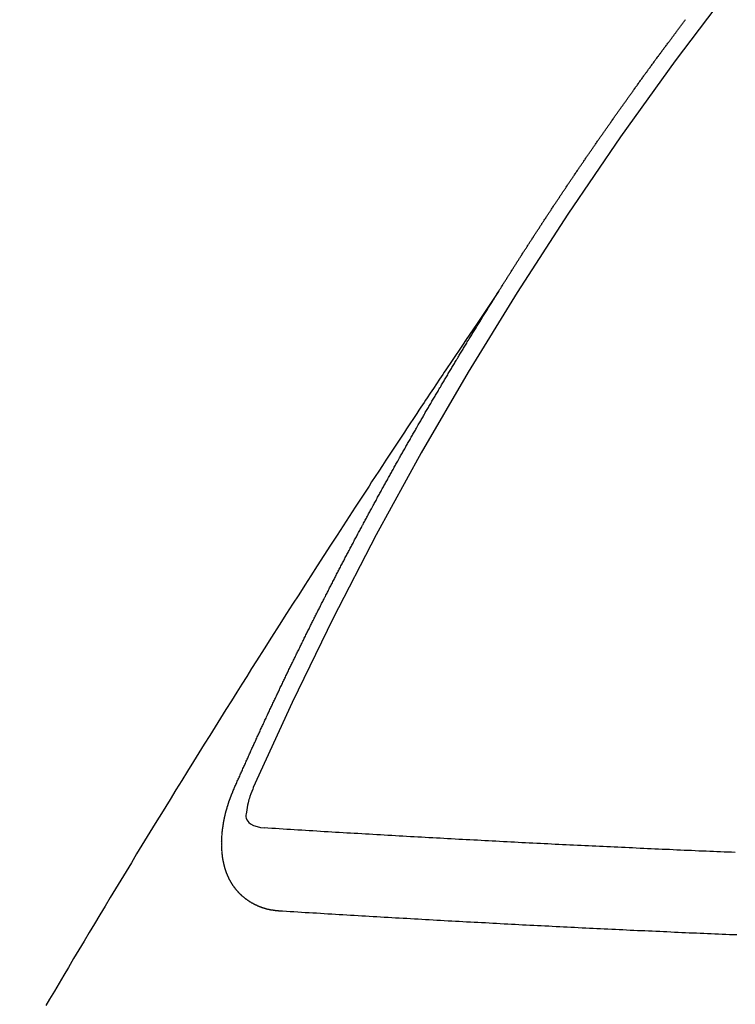
# Model space of a CAD drawing. Extents: x 55896 to 82369, y -13 to 8857.
# Drawn here: x 73798 to 73803, y 6873 to 6881 of the extents above; entities that cross this region are included whole.
import ezdxf

# ---------------------------------------------------------------- set-up
doc = ezdxf.new("R2010")
doc.units = 0
doc.header["$LTSCALE"] = 50
doc.header["$MEASUREMENT"] = 0
doc.linetypes.add('CENTER2', pattern=[1.125, 0.75, -0.125, 0.125, -0.125])
doc.linetypes.add('HIDDEN', pattern=[0.375, 0.25, -0.125])
doc.layers.get('0').update_dxf_attribs({"linetype": 'CONTINUOUS'})
doc.layers.add('150-機器', color=8, linetype='CONTINUOUS')
doc.layers.add('160-文字', color=254, linetype='CONTINUOUS')
doc.styles.add('KH001', font='txt')
doc.dimstyles.new('KH1xx030', dxfattribs={"dimscale": 30, "dimtxt": 2, "dimasz": 0.6, "dimexe": 0.3, "dimexo": 1.2, "dimgap": 0.5, "dimtad": 3, "dimdec": 1, "dimdsep": 46, "dimlunit": 6, "dimtxsty": 'KH001', "dimblk": 'DOT', "dimcen": 1, "dimdle": 1, "dimclrd": 256, "dimclre": 256, "dimclrt": 256, "dimadec": 0, "dimazin": 0, "dimtfac": 1, "dimtdec": 1, "dimtix": 1, "dimtmove": 2, "dimatfit": 3, "dimldrblk": 'CLOSEDBLANK', "dimfxl": 1, "dimtolj": 1, "dimtzin": 0, "dimlwd": -1, "dimlwe": -1, "dimarcsym": 0})

# ---------------------------------------------------------------- blocks, each defined once
blk = doc.blocks.new('F402_H')
at = {"layer": '150-機器', "color": 13, "linetype": 'CENTER2'}
blk.add_line((0, 0), (244.018, -170.8633), dxfattribs=at)
at = {"layer": '150-機器', "color": 13, "linetype": 'HIDDEN'}
for points in [[(217.0868, -153.9617), (217.0908, -153.956), (217.0948, -153.9502), (217.0974, -153.9448), (217.1014, -153.939), (217.1054, -153.9333), (217.1086, -153.927), (217.112, -153.9221), (217.116, -153.9164), (217.1192, -153.9101), (217.1227, -153.9052), (217.1267, -153.8995), (217.1298, -153.8932), (217.1333, -153.8883), (217.1373, -153.8826), (217.1405, -153.8763), (217.1439, -153.8714), (217.1479, -153.8657), (217.1511, -153.8594), (217.1545, -153.8545), (217.1585, -153.8488), (217.1617, -153.8425), (217.1657, -153.8368), (217.1692, -153.8319), (217.1723, -153.8256), (217.1763, -153.8198), (217.1798, -153.8149), (217.183, -153.8087), (217.187, -153.8029), (217.1904, -153.798), (217.1936, -153.7917), (217.1976, -153.786), (217.201, -153.7811), (217.2042, -153.7748), (217.2082, -153.7691), (217.2122, -153.7634), (217.2148, -153.7579), (217.2188, -153.7522), (217.2228, -153.7465), (217.2263, -153.7416), (217.2295, -153.7353), (217.2335, -153.7296), (217.2369, -153.7247), (217.2401, -153.7184), (217.2441, -153.7127), (217.2481, -153.7069), (217.2515, -153.702), (217.2547, -153.6957), (217.2587, -153.69), (217.2622, -153.6851), (217.2653, -153.6788), (217.2693, -153.6731), (217.2728, -153.6682), (217.2768, -153.6625), (217.28, -153.6562), (217.2834, -153.6513), (217.2874, -153.6456), (217.2906, -153.6393), (217.2946, -153.6336), (217.298, -153.6287), (217.302, -153.6229), (217.3052, -153.6167), (217.3087, -153.6118), (217.3127, -153.606), (217.3167, -153.6003), (217.3193, -153.5948), (217.3233, -153.5891), (217.3273, -153.5834), (217.3313, -153.5777), (217.3339, -153.5722), (217.3379, -153.5665), (217.3419, -153.5608), (217.3454, -153.5559), (217.3485, -153.5496), (217.3525, -153.5439), (217.3565, -153.5381), (217.36, -153.5332), (217.3632, -153.527), (217.3672, -153.5212), (217.3706, -153.5163), (217.3746, -153.5106), (217.3778, -153.5043), (217.3812, -153.4994), (217.3852, -153.4937), (217.3892, -153.488), (217.3924, -153.4817), (217.3959, -153.4768), (217.3999, -153.4711), (217.4039, -153.4654), (217.4073, -153.4605), (217.4105, -153.4542), (217.4145, -153.4484), (217.4179, -153.4435), (217.4219, -153.4378), (217.4251, -153.4315), (217.4291, -153.4258), (217.4326, -153.4209), (217.4366, -153.4152), (217.4406, -153.4095), (217.4432, -153.404), (217.4472, -153.3983), (217.4512, -153.3926), (217.4552, -153.3868), (217.4586, -153.3819), (217.4618, -153.3756), (217.4658, -153.3699), (217.4692, -153.365), (217.4732, -153.3593), (217.4773, -153.3536), (217.4799, -153.3481), (217.4839, -153.3424), (217.4879, -153.3367), (217.4919, -153.331), (217.4953, -153.3261), (217.4985, -153.3198), (217.5025, -153.314), (217.5059, -153.3091), (217.5099, -153.3034), (217.5139, -153.2977), (217.518, -153.292), (217.5206, -153.2865), (217.5246, -153.2808), (217.5286, -153.2751), (217.532, -153.2702), (217.536, -153.2645), (217.5392, -153.2582), (217.5432, -153.2524), (217.5466, -153.2475), (217.5506, -153.2418), (217.5546, -153.2361), (217.5581, -153.2312), (217.5613, -153.2249), (217.5653, -153.2192), (217.5687, -153.2143), (217.5727, -153.2086), (217.5767, -153.2029), (217.5807, -153.1971), (217.5841, -153.1922), (217.5873, -153.1859), (217.5913, -153.1802), (217.5948, -153.1753), (217.5988, -153.1696), (217.6028, -153.1639), (217.6068, -153.1582), (217.6094, -153.1527), (217.6134, -153.147), (217.6174, -153.1413), (217.6208, -153.1364), (217.6248, -153.1306), (217.6288, -153.1249), (217.6329, -153.1192), (217.6363, -153.1143), (217.6395, -153.108), (217.6435, -153.1023), (217.6469, -153.0974), (217.6509, -153.0917), (217.6549, -153.0859), (217.6589, -153.0802), (217.6624, -153.0753), (217.6664, -153.0696), (217.6695, -153.0633), (217.673, -153.0584), (217.677, -153.0527), (217.681, -153.047), (217.685, -153.0413), (217.6884, -153.0364), (217.6924, -153.0306), (217.6964, -153.0249), (217.6999, -153.02), (217.7031, -153.0137), (217.7071, -153.008), (217.7111, -153.0023), (217.7145, -152.9974), (217.7185, -152.9917), (217.7225, -152.9859), (217.7259, -152.981), (217.7299, -152.9753), (217.7339, -152.9696), (217.7374, -152.9647), (217.7406, -152.9584), (217.7446, -152.9527), (217.7486, -152.947), (217.752, -152.9421), (217.756, -152.9364), (217.76, -152.9306), (217.7634, -152.9257), (217.7675, -152.92), (217.7715, -152.9143), (217.7755, -152.9086), (217.7789, -152.9037), (217.7829, -152.898), (217.7861, -152.8917), (217.7895, -152.8868), (217.7935, -152.881), (217.7975, -152.8753), (217.8015, -152.8696), (217.805, -152.8647), (217.809, -152.859), (217.813, -152.8533), (217.8164, -152.8484), (217.8204, -152.8426), (217.8244, -152.8369), (217.8284, -152.8312), (217.8319, -152.8263), (217.8359, -152.8206), (217.8399, -152.8149), (217.8433, -152.81), (217.8473, -152.8042), (217.8505, -152.798), (217.8545, -152.7922), (217.8579, -152.7873), (217.8619, -152.7816), (217.8659, -152.7759), (217.8694, -152.771), (217.8734, -152.7653), (217.8774, -152.7596), (217.8814, -152.7538), (217.8848, -152.7489), (217.8888, -152.7432), (217.8928, -152.7375), (217.8968, -152.7318), (217.9003, -152.7269), (217.9043, -152.7212), (217.9083, -152.7154), (217.9117, -152.7105), (217.9157, -152.7048), (217.9197, -152.6991), (217.9237, -152.6934), (217.9271, -152.6885), (217.9311, -152.6828), (217.9351, -152.677), (217.9386, -152.6721), (217.9426, -152.6664), (217.9466, -152.6607), (217.9506, -152.655), (217.954, -152.6501), (217.958, -152.6444), (217.962, -152.6386), (217.9655, -152.6337), (217.9695, -152.628), (217.9735, -152.6223), (217.9775, -152.6166), (217.9809, -152.6117), (217.9849, -152.606), (217.9889, -152.6002), (217.9924, -152.5953), (217.9964, -152.5896), (218.0004, -152.5839), (218.0044, -152.5782), (218.0078, -152.5733), (218.0118, -152.5676), (218.0158, -152.5618), (218.0192, -152.5569), (218.0232, -152.5512), (218.0272, -152.5455), (218.0313, -152.5398), (218.0347, -152.5349), (218.0387, -152.5292), (218.0427, -152.5234), (218.0461, -152.5185), (218.0501, -152.5128), (218.0541, -152.5071), (218.0581, -152.5014), (218.0616, -152.4965), (218.0656, -152.4908), (218.0696, -152.485), (218.073, -152.4801), (218.077, -152.4744), (218.081, -152.4687), (218.085, -152.463), (218.0885, -152.4581), (218.0925, -152.4524), (218.0973, -152.4472), (218.1007, -152.4423), (218.1047, -152.4366), (218.1087, -152.4309), (218.1127, -152.4252), (218.1162, -152.4203), (218.1202, -152.4145), (218.1242, -152.4088), (218.1276, -152.4039), (218.1316, -152.3982), (218.1356, -152.3925), (218.1396, -152.3868), (218.1431, -152.3819), (218.1471, -152.3761), (218.1511, -152.3704), (218.1545, -152.3655), (218.1585, -152.3598), (218.1633, -152.3547), (218.1673, -152.3489), (218.1708, -152.344), (218.1748, -152.3383), (218.1788, -152.3326), (218.1822, -152.3277), (218.1862, -152.322), (218.1902, -152.3163), (218.1942, -152.3105), (218.1976, -152.3056), (218.2016, -152.2999), (218.2056, -152.2942), (218.2099, -152.2899), (218.2139, -152.2842), (218.2179, -152.2784), (218.2219, -152.2727), (218.2253, -152.2678), (218.2293, -152.2621), (218.2334, -152.2564), (218.2368, -152.2515), (218.2408, -152.2458), (218.2448, -152.24), (218.2496, -152.2349), (218.253, -152.23), (218.2571, -152.2243), (218.2611, -152.2186), (218.2645, -152.2136), (218.2685, -152.2079), (218.2725, -152.2022), (218.2765, -152.1965), (218.2799, -152.1916), (218.2848, -152.1864), (218.2888, -152.1807), (218.2922, -152.1758), (218.2962, -152.1701), (218.3002, -152.1644), (218.3042, -152.1587), (218.3076, -152.1538), (218.3116, -152.148), (218.3165, -152.1429), (218.3199, -152.138), (218.3239, -152.1323), (218.3279, -152.1266), (218.3313, -152.1217), (218.3353, -152.1159), (218.3393, -152.1102), (218.3442, -152.1051), (218.3476, -152.1002), (218.3516, -152.0945), (218.3556, -152.0887), (218.359, -152.0838), (218.363, -152.0781), (218.3671, -152.0724), (218.3719, -152.0672), (218.3753, -152.0623), (218.3793, -152.0566), (218.3833, -152.0509), (218.3867, -152.046), (218.3908, -152.0403), (218.3948, -152.0346), (218.3996, -152.0294), (218.403, -152.0245), (218.407, -152.0188), (218.411, -152.0131), (218.4144, -152.0082), (218.4185, -152.0025), (218.4233, -151.9973), (218.4273, -151.9916), (218.4307, -151.9867), (218.4347, -151.981), (218.4387, -151.9753), (218.443, -151.9709), (218.447, -151.9652), (218.451, -151.9595), (218.4544, -151.9546), (218.4584, -151.9489), (218.4624, -151.9431), (218.4672, -151.938), (218.4707, -151.9331), (218.4747, -151.9274), (218.4787, -151.9217), (218.4821, -151.9168), (218.4869, -151.9116), (218.4909, -151.9059), (218.4949, -151.9002), (218.4984, -151.8953), (218.5024, -151.8896), (218.5072, -151.8844), (218.5106, -151.8795), (218.5146, -151.8738), (218.5186, -151.8681), (218.5226, -151.8623), (218.5269, -151.858), (218.5309, -151.8523), (218.5349, -151.8466), (218.5383, -151.8417), (218.5423, -151.836), (218.5472, -151.8308), (218.5506, -151.8259), (218.5546, -151.8202), (218.5586, -151.8145), (218.5626, -151.8088), (218.5669, -151.8044), (218.5709, -151.7987), (218.5749, -151.793), (218.5783, -151.7881), (218.5831, -151.7829), (218.5871, -151.7772), (218.5906, -151.7723), (218.5946, -151.7666), (218.5994, -151.7615), (218.6034, -151.7557), (218.6068, -151.7508)], [(217.0908, -153.956), (217.0475, -154.0203), (217.0043, -154.0847), (216.961, -154.1491), (216.9178, -154.2135), (216.8883, -154.2574), (216.8588, -154.3012), (216.8293, -154.3451), (216.7998, -154.389), (216.7827, -154.4142), (216.7657, -154.4394), (216.7487, -154.4646), (216.7316, -154.4898), (216.7147, -154.5148), (216.6978, -154.5397), (216.6809, -154.5647), (216.664, -154.5898), (216.6514, -154.6086), (216.6388, -154.6275), (216.6262, -154.6464), (216.6136, -154.6653), (216.5883, -154.7032), (216.5629, -154.7412), (216.5375, -154.7791), (216.5122, -154.8171), (216.4996, -154.8359), (216.487, -154.8548), (216.4744, -154.8737), (216.4618, -154.8925), (216.445, -154.9177), (216.4283, -154.9428), (216.4116, -154.9679), (216.395, -154.9931), (216.3783, -155.0186), (216.3617, -155.0441), (216.3451, -155.0696), (216.3285, -155.0951), (216.291, -155.1519), (216.2533, -155.2086), (216.2156, -155.2653), (216.178, -155.3221), (216.1491, -155.3664), (216.1202, -155.4107), (216.0914, -155.4551), (216.0625, -155.4993), (216.041, -155.5318), (216.0195, -155.5642), (215.998, -155.5967), (215.9766, -155.6291), (215.9275, -155.7041), (215.8788, -155.7792), (215.8302, -155.8545), (215.7817, -155.9298), (215.7284, -156.0124), (215.6751, -156.095), (215.6218, -156.1776), (215.5686, -156.2603), (215.5197, -156.3365), (215.4708, -156.4128), (215.422, -156.4891), (215.3732, -156.5654), (215.3122, -156.6609), (215.2513, -156.7564), (215.1904, -156.852), (215.1298, -156.9478), (215.0896, -157.0115), (215.0495, -157.0754), (215.0094, -157.1392), (214.9693, -157.2031), (214.9253, -157.2733), (214.8812, -157.3435), (214.8372, -157.4138), (214.7933, -157.484), (214.7494, -157.5544), (214.7055, -157.6247), (214.6618, -157.6951), (214.6181, -157.7656), (214.5706, -157.8423), (214.5233, -157.919), (214.476, -157.9958), (214.4287, -158.0725), (214.3932, -158.1301), (214.3577, -158.1878), (214.3222, -158.2454), (214.2867, -158.3031), (214.2436, -158.3736), (214.2005, -158.4442), (214.1575, -158.5148), (214.1146, -158.5855), (214.0718, -158.656), (214.029, -158.7265), (213.9864, -158.7971), (213.9437, -158.8677), (213.9012, -158.9383), (213.8587, -159.009), (213.8162, -159.0797), (213.7738, -159.1505), (213.7314, -159.2212), (213.689, -159.292), (213.6467, -159.3629), (213.6046, -159.4338), (213.5665, -159.4981), (213.5284, -159.5625), (213.4904, -159.6269), (213.4523, -159.6912), (213.4218, -159.7426)], [(214.9435, -157.9946), (214.9475, -157.9853), (214.9511, -157.9768), (214.9546, -157.9683), (214.9581, -157.9598), (214.9624, -157.9519), (214.9665, -157.9426), (214.97, -157.9341), (214.9735, -157.9256), (214.9771, -157.9171), (214.9806, -157.9086), (214.9855, -157.8999), (214.989, -157.8914), (214.9925, -157.8829), (214.996, -157.8744), (214.9995, -157.8659), (215.0044, -157.8571), (215.0079, -157.8486), (215.0115, -157.8402), (215.015, -157.8317), (215.0191, -157.8223), (215.0234, -157.8144), (215.0269, -157.8059), (215.0304, -157.7974), (215.0339, -157.7889), (215.0388, -157.7802), (215.0424, -157.7717), (215.0459, -157.7632), (215.0494, -157.7547), (215.0535, -157.7454), (215.0578, -157.7375), (215.0613, -157.729), (215.0648, -157.7205), (215.0683, -157.712), (215.0733, -157.7032), (215.0768, -157.6947), (215.0803, -157.6862), (215.0838, -157.6777), (215.0887, -157.669), (215.0922, -157.6605), (215.0957, -157.652), (215.1001, -157.6441), (215.1041, -157.6348), (215.1077, -157.6263), (215.1112, -157.6178), (215.1155, -157.6098), (215.1196, -157.6005), (215.1231, -157.592), (215.1274, -157.5841), (215.1315, -157.5748), (215.135, -157.5663), (215.1386, -157.5578), (215.1429, -157.5499), (215.147, -157.5406), (215.1505, -157.5321), (215.1548, -157.5241), (215.1583, -157.5156), (215.1624, -157.5063), (215.1668, -157.4984), (215.1703, -157.4899), (215.1744, -157.4806), (215.1787, -157.4727), (215.1822, -157.4642), (215.1857, -157.4557), (215.1906, -157.4469), (215.1941, -157.4384), (215.1976, -157.4299), (215.2026, -157.4212), (215.2061, -157.4127), (215.2096, -157.4042), (215.2139, -157.3963), (215.218, -157.387), (215.2215, -157.3785), (215.2258, -157.3705), (215.2299, -157.3612), (215.2343, -157.3533), (215.2378, -157.3448), (215.2419, -157.3355), (215.2462, -157.3276), (215.2497, -157.3191), (215.2532, -157.3106), (215.2581, -157.3018), (215.2616, -157.2933), (215.266, -157.2854), (215.2701, -157.2761), (215.2736, -157.2676), (215.2779, -157.2597), (215.282, -157.2504), (215.2863, -157.2424), (215.2898, -157.2339), (215.2939, -157.2246), (215.2983, -157.2167), (215.3018, -157.2082), (215.3067, -157.1995), (215.3102, -157.191), (215.3145, -157.183), (215.3186, -157.1737), (215.3221, -157.1652), (215.3265, -157.1573), (215.3305, -157.148), (215.3349, -157.1401), (215.3384, -157.1316), (215.3433, -157.1228), (215.3468, -157.1143), (215.3503, -157.1058), (215.3552, -157.0971), (215.3587, -157.0886), (215.3631, -157.0807), (215.3672, -157.0713), (215.3715, -157.0634), (215.375, -157.0549), (215.3799, -157.0462), (215.3834, -157.0377), (215.3883, -157.0289), (215.3918, -157.0204), (215.3962, -157.0125), (215.4003, -157.0032), (215.4046, -156.9953), (215.4081, -156.9868), (215.413, -156.978), (215.4165, -156.9695), (215.4209, -156.9616), (215.4249, -156.9523), (215.4293, -156.9444), (215.4334, -156.9351), (215.4377, -156.9271), (215.4412, -156.9186), (215.4461, -156.9099), (215.4496, -156.9014), (215.454, -156.8935), (215.458, -156.8842), (215.4624, -156.8762), (215.4665, -156.8669), (215.4708, -156.859), (215.4743, -156.8505), (215.4792, -156.8418), (215.4827, -156.8333), (215.4876, -156.8245), (215.4911, -156.816), (215.4955, -156.8081), (215.5004, -156.7994), (215.5039, -156.7909), (215.5088, -156.7821), (215.5123, -156.7736), (215.5166, -156.7657), (215.5207, -156.7564), (215.5251, -156.7485), (215.5291, -156.7391), (215.5335, -156.7312), (215.5378, -156.7233), (215.5419, -156.714), (215.5462, -156.7061), (215.5503, -156.6967), (215.5546, -156.6888), (215.559, -156.6809), (215.5631, -156.6716), (215.5674, -156.6637), (215.5715, -156.6543), (215.5758, -156.6464), (215.5801, -156.6385), (215.5842, -156.6292), (215.5886, -156.6213), (215.5926, -156.6119), (215.597, -156.604), (215.6019, -156.5953), (215.6054, -156.5868), (215.6097, -156.5789), (215.6138, -156.5695), (215.6181, -156.5616), (215.6231, -156.5529), (215.6266, -156.5444), (215.6315, -156.5356), (215.6358, -156.5277), (215.6393, -156.5192), (215.6442, -156.5105), (215.6486, -156.5025), (215.6526, -156.4932), (215.657, -156.4853), (215.6619, -156.4766), (215.6654, -156.4681), (215.6703, -156.4593), (215.6746, -156.4514), (215.6781, -156.4429), (215.683, -156.4342), (215.6874, -156.4262), (215.6915, -156.4169), (215.6958, -156.409), (215.7007, -156.4003), (215.7042, -156.3918), (215.7091, -156.383), (215.7134, -156.3751), (215.7175, -156.3658), (215.7219, -156.3579), (215.7262, -156.3499), (215.7303, -156.3406), (215.7346, -156.3327), (215.7395, -156.3239), (215.7438, -156.316), (215.7479, -156.3067), (215.7523, -156.2988), (215.7572, -156.29), (215.7607, -156.2815), (215.7656, -156.2728), (215.7699, -156.2649), (215.7748, -156.2561), (215.7783, -156.2476), (215.7832, -156.2389), (215.7876, -156.231), (215.7919, -156.223), (215.796, -156.2137), (215.8003, -156.2058), (215.8052, -156.1971), (215.8096, -156.1891), (215.8136, -156.1798), (215.818, -156.1719), (215.8229, -156.1632), (215.8272, -156.1552), (215.8313, -156.1459), (215.8356, -156.138), (215.8405, -156.1293), (215.8449, -156.1213), (215.849, -156.112), (215.8533, -156.1041), (215.8582, -156.0953), (215.8625, -156.0874), (215.8674, -156.0787), (215.8709, -156.0702), (215.8758, -156.0614), (215.8802, -156.0535), (215.8851, -156.0448), (215.8894, -156.0368), (215.8935, -156.0275), (215.8978, -156.0196), (215.9027, -156.0109), (215.9071, -156.0029), (215.912, -155.9942), (215.9155, -155.9857), (215.9204, -155.977), (215.9247, -155.969), (215.9296, -155.9603), (215.9339, -155.9524), (215.9389, -155.9436), (215.9424, -155.9351), (215.9473, -155.9264), (215.9516, -155.9185), (215.9565, -155.9097), (215.9608, -155.9018), (215.9657, -155.8931), (215.9698, -155.8837), (215.9742, -155.8758), (215.9791, -155.8671), (215.9834, -155.8592), (215.9883, -155.8504), (215.9926, -155.8425), (215.9975, -155.8337), (216.0019, -155.8258), (216.0059, -155.8165), (216.0103, -155.8086), (216.0152, -155.7998), (216.0195, -155.7919), (216.0244, -155.7832), (216.0288, -155.7752), (216.0337, -155.7665), (216.038, -155.7586), (216.0429, -155.7498), (216.047, -155.7405), (216.0513, -155.7326), (216.0562, -155.7239), (216.0605, -155.7159), (216.0654, -155.7072), (216.0698, -155.6993), (216.0747, -155.6905), (216.079, -155.6826), (216.0839, -155.6739), (216.0882, -155.6659), (216.0932, -155.6572), (216.0981, -155.6484), (216.1016, -155.6399), (216.1065, -155.6312), (216.1108, -155.6233), (216.1157, -155.6145), (216.12, -155.6066), (216.1249, -155.5979), (216.1293, -155.5899), (216.1342, -155.5812), (216.1391, -155.5725), (216.1434, -155.5645), (216.1483, -155.5558), (216.1526, -155.5479), (216.1576, -155.5391), (216.1619, -155.5312), (216.1668, -155.5225), (216.1711, -155.5145), (216.176, -155.5058), (216.1809, -155.4971), (216.1853, -155.4891), (216.1902, -155.4804), (216.1945, -155.4725), (216.1994, -155.4637), (216.2037, -155.4558), (216.2086, -155.4471), (216.2135, -155.4383), (216.2179, -155.4304), (216.2228, -155.4216), (216.2271, -155.4137), (216.232, -155.405), (216.2363, -155.3971), (216.2412, -155.3883), (216.2461, -155.3796), (216.2505, -155.3716), (216.2554, -155.3629), (216.2597, -155.355), (216.2646, -155.3462), (216.2689, -155.3383), (216.2739, -155.3296), (216.2788, -155.3208), (216.2831, -155.3129), (216.288, -155.3042), (216.2923, -155.2962), (216.2972, -155.2875), (216.3021, -155.2788), (216.3065, -155.2708), (216.3122, -155.2627), (216.3165, -155.2547), (216.3214, -155.246), (216.3263, -155.2373), (216.3307, -155.2293), (216.3356, -155.2206), (216.3399, -155.2127), (216.3448, -155.2039), (216.3497, -155.1952), (216.354, -155.1872), (216.3589, -155.1785), (216.3633, -155.1706), (216.369, -155.1624), (216.3739, -155.1537), (216.3782, -155.1457), (216.3831, -155.137), (216.3875, -155.1291), (216.3924, -155.1203), (216.3973, -155.1116), (216.4016, -155.1037), (216.4065, -155.0949), (216.4116, -155.0876), (216.4165, -155.0788), (216.4214, -155.0701), (216.4258, -155.0622), (216.4307, -155.0534), (216.435, -155.0455), (216.4399, -155.0368), (216.4456, -155.0286), (216.45, -155.0207), (216.4549, -155.0119), (216.4598, -155.0032), (216.4641, -154.9953), (216.469, -154.9865), (216.4733, -154.9786), (216.4791, -154.9704), (216.484, -154.9617), (216.4883, -154.9538), (216.4932, -154.945), (216.4975, -154.9371), (216.5024, -154.9283), (216.5082, -154.9202), (216.5125, -154.9122), (216.5174, -154.9035), (216.5223, -154.8948), (216.5266, -154.8868), (216.5324, -154.8787), (216.5367, -154.8707), (216.5416, -154.862), (216.5465, -154.8533), (216.5508, -154.8453), (216.5565, -154.8372), (216.5614, -154.8284), (216.5658, -154.8205), (216.5707, -154.8118), (216.5764, -154.8036), (216.5807, -154.7957), (216.5856, -154.7869), (216.59, -154.779), (216.5949, -154.7703), (216.6006, -154.7621), (216.6049, -154.7542), (216.6098, -154.7454), (216.6147, -154.7367), (216.6199, -154.7293), (216.6248, -154.7206), (216.6297, -154.7118), (216.634, -154.7039), (216.6397, -154.6957), (216.6441, -154.6878), (216.649, -154.6791), (216.6539, -154.6703), (216.659, -154.663), (216.6639, -154.6542), (216.6688, -154.6455), (216.674, -154.6381), (216.6789, -154.6294), (216.6838, -154.6207), (216.6881, -154.6127), (216.6938, -154.6046), (216.6987, -154.5958), (216.7031, -154.5879), (216.7088, -154.5797), (216.7137, -154.571), (216.718, -154.5631), (216.7229, -154.5543), (216.7281, -154.547), (216.733, -154.5382), (216.7379, -154.5295), (216.743, -154.5221), (216.7479, -154.5134), (216.7528, -154.5046), (216.758, -154.4973), (216.7629, -154.4886), (216.7678, -154.4798), (216.773, -154.4725), (216.7779, -154.4637), (216.7828, -154.455), (216.7879, -154.4476), (216.7928, -154.4389), (216.7977, -154.4301), (216.8029, -154.4228), (216.8078, -154.414), (216.8127, -154.4053), (216.8178, -154.3979), (216.8227, -154.3892), (216.8284, -154.381), (216.8328, -154.3731), (216.8377, -154.3644), (216.8434, -154.3562), (216.8477, -154.3483), (216.8526, -154.3395), (216.8584, -154.3314), (216.8627, -154.3234), (216.8684, -154.3153), (216.8733, -154.3065), (216.8776, -154.2986), (216.8834, -154.2904), (216.8883, -154.2817), (216.8934, -154.2743), (216.8983, -154.2656), (216.904, -154.2574), (216.9084, -154.2495), (216.9133, -154.2408), (216.919, -154.2326), (216.9233, -154.2247), (216.929, -154.2165), (216.9339, -154.2078), (216.9397, -154.1996), (216.944, -154.1917), (216.9489, -154.1829), (216.9546, -154.1747), (216.959, -154.1668), (216.9647, -154.1587), (216.9696, -154.1499), (216.9747, -154.1426), (216.9796, -154.1338), (216.9854, -154.1256), (216.9897, -154.1177), (216.9954, -154.1096), (217.0003, -154.1008), (217.0055, -154.0935), (217.0104, -154.0847), (217.0153, -154.076), (217.0204, -154.0686), (217.0253, -154.0599), (217.031, -154.0517), (217.0359, -154.043), (217.0411, -154.0356), (217.046, -154.0269), (217.0517, -154.0187), (217.056, -154.0108), (217.0618, -154.0026), (217.0667, -153.9939), (217.0718, -153.9865), (217.0767, -153.9778), (217.0824, -153.9696), (217.0868, -153.9617)], [(215.31, -158.977), (215.3078, -158.9766), (215.3056, -158.9763), (215.3034, -158.976), (215.3006, -158.9765), (215.2976, -158.9756), (215.2954, -158.9753), (215.2932, -158.9749), (215.291, -158.9746), (215.2882, -158.9751), (215.286, -158.9748), (215.2838, -158.9744), (215.2808, -158.9735), (215.2786, -158.9732), (215.2764, -158.9729), (215.2736, -158.9734), (215.2714, -158.973), (215.2692, -158.9727), (215.2661, -158.9718), (215.2639, -158.9715), (215.2617, -158.9712), (215.2595, -158.9708), (215.2573, -158.9705), (215.2551, -158.9702), (215.2521, -158.9693), (215.2493, -158.9698), (215.2471, -158.9694), (215.2449, -158.9691), (215.2427, -158.9688), (215.2397, -158.9679), (215.2375, -158.9676), (215.2353, -158.9672), (215.2331, -158.9669), (215.2314, -158.9658), (215.2292, -158.9654), (215.2262, -158.9645), (215.224, -158.9642), (215.2218, -158.9639), (215.2196, -158.9636), (215.2166, -158.9627), (215.2143, -158.9623), (215.2127, -158.9612), (215.2105, -158.9609), (215.2083, -158.9605), (215.2053, -158.9596), (215.2031, -158.9593), (215.2014, -158.9582), (215.1992, -158.9578), (215.197, -158.9575), (215.194, -158.9566), (215.1924, -158.9555), (215.1902, -158.9551), (215.188, -158.9548), (215.1849, -158.9539), (215.1833, -158.9528), (215.1811, -158.9524), (215.1789, -158.9521), (215.1764, -158.9504), (215.1742, -158.9501), (215.1726, -158.9489), (215.1704, -158.9486), (215.1674, -158.9477), (215.1657, -158.9466), (215.1635, -158.9462), (215.1619, -158.9451), (215.1589, -158.9442), (215.1567, -158.9439), (215.155, -158.9427), (215.1528, -158.9424), (215.1504, -158.9407), (215.1482, -158.9403), (215.1465, -158.9392), (215.1443, -158.9389), (215.1419, -158.9372), (215.1397, -158.9368), (215.138, -158.9357), (215.1364, -158.9345), (215.1334, -158.9336), (215.1317, -158.9325), (215.1295, -158.9322), (215.1279, -158.931), (215.1249, -158.9301), (215.1232, -158.929), (215.1216, -158.9278), (215.1194, -158.9275), (215.117, -158.9258), (215.1153, -158.9247), (215.1131, -158.9243), (215.1115, -158.9232), (215.109, -158.9215), (215.1068, -158.9211), (215.1052, -158.92), (215.1036, -158.9189), (215.1011, -158.9171), (215.0989, -158.9168), (215.0973, -158.9157), (215.0956, -158.9145), (215.0932, -158.9128), (215.091, -158.9125), (215.0893, -158.9113), (215.0877, -158.9102), (215.0853, -158.9085), (215.0836, -158.9073), (215.082, -158.9062), (215.0798, -158.9059), (215.0773, -158.9041), (215.0757, -158.903), (215.0741, -158.9019), (215.0724, -158.9007), (215.07, -158.899), (215.0683, -158.8978), (215.0667, -158.8967), (215.0643, -158.895), (215.0626, -158.8938), (215.061, -158.8927), (215.0594, -158.8916), (215.0569, -158.8898), (215.0553, -158.8887), (215.0536, -158.8876), (215.052, -158.8864), (215.0496, -158.8847), (215.0479, -158.8835), (215.0463, -158.8824), (215.0447, -158.8813), (215.0422, -158.8795), (215.0406, -158.8784), (215.0389, -158.8773), (215.0373, -158.8761), (215.0354, -158.8736), (215.0338, -158.8724), (215.0322, -158.8713), (215.0305, -158.8701), (215.0281, -158.8684), (215.0264, -158.8673), (215.0254, -158.8653), (215.0237, -158.8642), (215.0213, -158.8625), (215.0197, -158.8613), (215.018, -158.8602), (215.017, -158.8582), (215.0145, -158.8565), (215.0129, -158.8554), (215.0112, -158.8542), (215.0102, -158.8522), (215.0077, -158.8505), (215.0061, -158.8494), (215.005, -158.8474), (215.0034, -158.8463), (215.0009, -158.8446), (214.9999, -158.8426), (214.9983, -158.8415), (214.9972, -158.8395), (214.9947, -158.8378), (214.9931, -158.8366), (214.992, -158.8347), (214.9904, -158.8335), (214.9893, -158.8316), (214.9869, -158.8299), (214.9858, -158.8279), (214.9842, -158.8268), (214.9826, -158.8256), (214.9807, -158.8231), (214.9791, -158.8219), (214.978, -158.82), (214.9764, -158.8188), (214.9753, -158.8169), (214.9734, -158.8143), (214.9718, -158.8132), (214.9707, -158.8112), (214.9691, -158.8101), (214.9672, -158.8075), (214.9656, -158.8064), (214.9645, -158.8044), (214.9634, -158.8025), (214.9618, -158.8013), (214.9599, -158.7988), (214.9589, -158.7968), (214.9572, -158.7957), (214.9562, -158.7937), (214.9551, -158.7918), (214.9527, -158.7901), (214.9516, -158.7881), (214.9505, -158.7861), (214.9495, -158.7842), (214.9478, -158.783), (214.9468, -158.7811), (214.9449, -158.7785), (214.9438, -158.7766), (214.9422, -158.7754), (214.9411, -158.7735), (214.9401, -158.7715), (214.9382, -158.769), (214.9371, -158.767), (214.9361, -158.7651), (214.9344, -158.7639), (214.9334, -158.762), (214.9323, -158.76), (214.9304, -158.7575), (214.9294, -158.7555), (214.9283, -158.7535), (214.9273, -158.7516), (214.9262, -158.7496), (214.9251, -158.7477), (214.9241, -158.7457), (214.9222, -158.7432), (214.9211, -158.7412), (214.9201, -158.7392), (214.919, -158.7373), (214.9179, -158.7353), (214.9169, -158.7334), (214.9158, -158.7314), (214.9148, -158.7294), (214.9129, -158.7269), (214.9118, -158.7249), (214.9108, -158.723), (214.9097, -158.721), (214.9086, -158.7191), (214.9076, -158.7171), (214.9071, -158.7143), (214.906, -158.7124), (214.905, -158.7104), (214.9039, -158.7084), (214.902, -158.7059), (214.901, -158.7039), (214.9005, -158.7012), (214.8994, -158.6992), (214.8983, -158.6972), (214.8973, -158.6953), (214.8968, -158.6925), (214.8957, -158.6905), (214.8947, -158.6886), (214.8936, -158.6866), (214.8931, -158.6838), (214.8921, -158.6819), (214.891, -158.6799), (214.8905, -158.6771), (214.8894, -158.6752), (214.8884, -158.6732), (214.8871, -158.6699), (214.886, -158.6679), (214.8855, -158.6651), (214.8845, -158.6632), (214.8834, -158.6612), (214.8829, -158.6584), (214.8818, -158.6565), (214.8814, -158.6537), (214.8803, -158.6517), (214.8798, -158.6489), (214.8787, -158.647), (214.8783, -158.6442), (214.8772, -158.6422), (214.8767, -158.6395), (214.8756, -158.6375), (214.8751, -158.6347), (214.8741, -158.6328), (214.8744, -158.6306), (214.8734, -158.6286), (214.8729, -158.6258), (214.8718, -158.6239), (214.8713, -158.6211), (214.8708, -158.6183), (214.8698, -158.6163), (214.8693, -158.6136), (214.8688, -158.6108), (214.8677, -158.6088), (214.8672, -158.606), (214.8667, -158.6033), (214.8657, -158.6013), (214.8652, -158.5985), (214.8647, -158.5958), (214.8636, -158.5938), (214.864, -158.5916), (214.8635, -158.5888), (214.863, -158.586), (214.8619, -158.5841), (214.8614, -158.5813), (214.8609, -158.5785), (214.8604, -158.5757), (214.8594, -158.5738), (214.8597, -158.5716), (214.8592, -158.5688), (214.8587, -158.566), (214.8582, -158.5632), (214.8578, -158.5605), (214.8567, -158.5585), (214.8562, -158.5557), (214.8565, -158.5535), (214.856, -158.5507), (214.8556, -158.548), (214.8551, -158.5452), (214.8546, -158.5424), (214.8541, -158.5396), (214.8544, -158.5374), (214.8539, -158.5346), (214.8534, -158.5319), (214.8529, -158.5291), (214.8524, -158.5263), (214.8528, -158.5241), (214.8523, -158.5213), (214.8518, -158.5185), (214.8513, -158.5158), (214.8516, -158.5136), (214.8511, -158.5108), (214.8507, -158.508), (214.8502, -158.5052), (214.8505, -158.503), (214.85, -158.5002), (214.8495, -158.4975), (214.849, -158.4947), (214.8493, -158.4925), (214.8489, -158.4897), (214.8484, -158.4869), (214.8487, -158.4847), (214.8488, -158.4811), (214.8483, -158.4783), (214.8478, -158.4756), (214.8481, -158.4734), (214.8476, -158.4706), (214.8471, -158.4678), (214.848, -158.4648), (214.8476, -158.462), (214.8471, -158.4592), (214.8474, -158.457), (214.8469, -158.4542), (214.847, -158.4506), (214.8473, -158.4484), (214.8468, -158.4457), (214.8463, -158.4429), (214.8472, -158.4399), (214.8467, -158.4371), (214.8471, -158.4349), (214.8466, -158.4321), (214.8467, -158.4285), (214.847, -158.4263), (214.8465, -158.4235), (214.8474, -158.4205), (214.8469, -158.4177), (214.8464, -158.4149), (214.8473, -158.4119), (214.8468, -158.4091), (214.8472, -158.4069), (214.8472, -158.4033), (214.8476, -158.4011), (214.8471, -158.3983), (214.8472, -158.3948), (214.8475, -158.3925), (214.8476, -158.389), (214.8479, -158.3867), (214.8474, -158.384), (214.8483, -158.3809), (214.8478, -158.3782), (214.8487, -158.3751), (214.8482, -158.3724), (214.8491, -158.3693), (214.8486, -158.3666), (214.8495, -158.3635), (214.849, -158.3608), (214.8499, -158.3577), (214.8494, -158.355), (214.8503, -158.3519), (214.8507, -158.3497), (214.8508, -158.3461), (214.8511, -158.3439), (214.8512, -158.3403), (214.8515, -158.3381), (214.8516, -158.3345), (214.8519, -158.3323), (214.852, -158.3287), (214.8529, -158.3257), (214.8532, -158.3235), (214.8533, -158.3199), (214.8536, -158.3177), (214.8537, -158.3141), (214.854, -158.3119), (214.8549, -158.3089), (214.855, -158.3053), (214.8553, -158.3031), (214.8562, -158.3001), (214.8563, -158.2965), (214.8566, -158.2943), (214.8575, -158.2912), (214.8576, -158.2876), (214.858, -158.2854), (214.8589, -158.2824), (214.8589, -158.2788), (214.8593, -158.2766), (214.8602, -158.2736), (214.8602, -158.27), (214.8606, -158.2678), (214.8615, -158.2648), (214.8624, -158.2617), (214.8625, -158.2581), (214.8628, -158.2559), (214.8637, -158.2529), (214.8638, -158.2493), (214.8647, -158.2463), (214.865, -158.2441), (214.8659, -158.2411), (214.8668, -158.238), (214.8669, -158.2344), (214.8678, -158.2314), (214.8681, -158.2292), (214.869, -158.2262), (214.8691, -158.2226), (214.87, -158.2196), (214.8709, -158.2166), (214.8712, -158.2143), (214.8721, -158.2113), (214.873, -158.2083), (214.8731, -158.2047), (214.874, -158.2017), (214.8749, -158.1987), (214.8758, -158.1956), (214.8761, -158.1934), (214.877, -158.1904), (214.8779, -158.1874), (214.878, -158.1838), (214.8789, -158.1808), (214.8798, -158.1777), (214.8807, -158.1747), (214.8816, -158.1717), (214.8825, -158.1687), (214.8834, -158.1657), (214.8837, -158.1634), (214.8846, -158.1604), (214.8855, -158.1574), (214.8864, -158.1544), (214.8873, -158.1514), (214.8882, -158.1483), (214.8891, -158.1453), (214.89, -158.1423), (214.8909, -158.1393), (214.891, -158.1357), (214.8919, -158.1326), (214.8928, -158.1296), (214.8945, -158.1272), (214.8954, -158.1241), (214.8963, -158.1211), (214.8972, -158.1181), (214.8981, -158.1151), (214.899, -158.1121), (214.8999, -158.109), (214.9008, -158.106), (214.9017, -158.103), (214.9026, -158.1), (214.9035, -158.0969), (214.905, -158.0931), (214.9059, -158.0901), (214.9068, -158.0871), (214.9085, -158.0846), (214.9094, -158.0816), (214.9103, -158.0786), (214.9112, -158.0755), (214.9121, -158.0725), (214.913, -158.0695), (214.9147, -158.067), (214.9162, -158.0632), (214.9171, -158.0602), (214.918, -158.0571), (214.9189, -158.0541), (214.9206, -158.0517), (214.9215, -158.0487), (214.9224, -158.0456), (214.9238, -158.0418), (214.9256, -158.0393), (214.9265, -158.0363), (214.9274, -158.0333), (214.9283, -158.0303), (214.93, -158.0278), (214.9314, -158.024), (214.9323, -158.021), (214.9332, -158.0179), (214.935, -158.0155), (214.9359, -158.0125), (214.9373, -158.0086), (214.9382, -158.0056), (214.9399, -158.0031), (214.9408, -158.0001), (214.9417, -157.9971), (214.9435, -157.9946)], [(215.1058, -157.9685), (215.0981, -157.9885), (215.0905, -158.0084), (215.0832, -158.0284), (215.0761, -158.0486), (215.072, -158.0613), (215.068, -158.0741), (215.0643, -158.087), (215.0609, -158.1), (215.0569, -158.1187), (215.0539, -158.1375), (215.0511, -158.1565), (215.0478, -158.1761), (215.0453, -158.1885), (215.0434, -158.2009), (215.0427, -158.213), (215.0442, -158.2247), (215.0493, -158.2376), (215.0576, -158.2494), (215.0681, -158.26), (215.08, -158.2692), (215.1059, -158.2834), (215.1335, -158.2928), (215.1621, -158.2988), (215.1912, -158.3033)], [(219.0102, -158.5021), (218.9807, -158.5009), (218.9505, -158.5005), (218.9209, -158.4992), (218.8914, -158.498), (218.8618, -158.4968), (218.8322, -158.4956), (218.8026, -158.4943), (218.7731, -158.4931), (218.7435, -158.4919), (218.7139, -158.4906), (218.6843, -158.4894), (218.6539, -158.4876), (218.6243, -158.4864), (218.5948, -158.4852), (218.5652, -158.4839), (218.5356, -158.4827), (218.506, -158.4815), (218.4756, -158.4797), (218.4461, -158.4784), (218.4165, -158.4772), (218.3869, -158.476), (218.3573, -158.4747), (218.3269, -158.4729), (218.2974, -158.4717), (218.2678, -158.4705), (218.2382, -158.4693), (218.2078, -158.4674), (218.1782, -158.4662), (218.1487, -158.465), (218.1183, -158.4632), (218.0887, -158.462), (218.0591, -158.4607), (218.0295, -158.4595), (217.9991, -158.4577), (217.9696, -158.4565), (217.94, -158.4552), (217.9096, -158.4534), (217.88, -158.4522), (217.8496, -158.4504), (217.8195, -158.45), (217.7899, -158.4488), (217.7595, -158.447), (217.7299, -158.4457), (217.6995, -158.4439), (217.6699, -158.4427), (217.6404, -158.4415), (217.61, -158.4397), (217.5804, -158.4384), (217.55, -158.4366), (217.5204, -158.4354), (217.49, -158.4336), (217.4604, -158.4324), (217.4301, -158.4306), (217.4005, -158.4293), (217.3701, -158.4275), (217.3405, -158.4263), (217.3101, -158.4245), (217.2805, -158.4233), (217.2501, -158.4215), (217.2197, -158.4197), (217.1902, -158.4184), (217.1598, -158.4166), (217.1302, -158.4154), (217.0998, -158.4136), (217.0694, -158.4118), (217.0398, -158.4106), (217.0094, -158.4088), (216.9799, -158.4076), (216.9495, -158.4057), (216.9191, -158.4039), (216.8895, -158.4027), (216.8591, -158.4009), (216.8287, -158.3991), (216.7991, -158.3979), (216.7687, -158.3961), (216.7383, -158.3943), (216.7079, -158.3925), (216.6784, -158.3912), (216.648, -158.3894), (216.6176, -158.3876), (216.5872, -158.3858), (216.5576, -158.3846), (216.5272, -158.3828), (216.4968, -158.381), (216.4664, -158.3792), (216.436, -158.3774), (216.4064, -158.3762), (216.376, -158.3744), (216.3457, -158.3726), (216.3153, -158.3708), (216.2849, -158.369), (216.2545, -158.3672), (216.2249, -158.3659), (216.1945, -158.3641), (216.1641, -158.3623), (216.1337, -158.3605), (216.1033, -158.3587), (216.0729, -158.3569), (216.0425, -158.3551), (216.0121, -158.3533), (215.9817, -158.3515), (215.9513, -158.3497), (215.9209, -158.3479), (215.8914, -158.3467), (215.861, -158.3449), (215.8306, -158.3431), (215.8002, -158.3413), (215.7698, -158.3395), (215.7394, -158.3377), (215.709, -158.3359), (215.6786, -158.3341), (215.6482, -158.3323), (215.617, -158.3299), (215.5866, -158.3281), (215.5562, -158.3263), (215.5258, -158.3245), (215.4954, -158.3227), (215.465, -158.3209), (215.4346, -158.3191), (215.4042, -158.3173), (215.3738, -158.3155), (215.344, -158.3129), (215.3136, -158.3111), (215.2824, -158.3087), (215.252, -158.3069), (215.2216, -158.3051), (215.1912, -158.3033)], [(219.0237, -159.1715), (218.9936, -159.1711), (218.964, -159.1698), (218.9336, -159.168), (218.904, -159.1668), (218.8744, -159.1656), (218.8449, -159.1643), (218.8153, -159.1631), (218.7849, -159.1613), (218.7553, -159.1601), (218.7257, -159.1588), (218.6962, -159.1576), (218.6666, -159.1564), (218.6356, -159.1554), (218.606, -159.1542), (218.5765, -159.1529), (218.5461, -159.1511), (218.5165, -159.1499), (218.4869, -159.1487), (218.4565, -159.1469), (218.4269, -159.1456), (218.3974, -159.1444), (218.367, -159.1426), (218.3374, -159.1414), (218.3078, -159.1402), (218.2774, -159.1383), (218.2473, -159.1379), (218.2177, -159.1367), (218.1873, -159.1349), (218.1577, -159.1337), (218.1273, -159.1319), (218.0977, -159.1306), (218.0682, -159.1294), (218.0378, -159.1276), (218.0082, -159.1264), (217.9778, -159.1246), (217.9482, -159.1234), (217.9178, -159.1215), (217.8882, -159.1203), (217.8573, -159.1193), (217.8277, -159.1181), (217.7973, -159.1163), (217.7677, -159.1151), (217.7373, -159.1133), (217.7078, -159.112), (217.6774, -159.1102), (217.6478, -159.109), (217.6174, -159.1072), (217.587, -159.1054), (217.5574, -159.1042), (217.527, -159.1024), (217.4975, -159.1011), (217.4671, -159.0993), (217.4367, -159.0975), (217.4065, -159.0971), (217.3761, -159.0953), (217.3457, -159.0935), (217.3161, -159.0923), (217.2858, -159.0905), (217.2554, -159.0887), (217.2258, -159.0875), (217.1954, -159.0857), (217.165, -159.0839), (217.1354, -159.0826), (217.105, -159.0808), (217.0746, -159.079), (217.0442, -159.0772), (217.0147, -159.076), (216.9843, -159.0742), (216.9539, -159.0724), (216.9235, -159.0706), (216.8933, -159.0702), (216.8629, -159.0684), (216.8325, -159.0666), (216.8021, -159.0648), (216.7717, -159.063), (216.7413, -159.0612), (216.7118, -159.0599), (216.6814, -159.0581), (216.651, -159.0563), (216.6206, -159.0545), (216.5902, -159.0527), (216.5598, -159.0509), (216.5294, -159.0491), (216.499, -159.0473), (216.4694, -159.0461), (216.439, -159.0443), (216.4086, -159.0425), (216.3782, -159.0407), (216.3478, -159.0389), (216.3169, -159.0379), (216.2865, -159.0361), (216.2561, -159.0343), (216.2257, -159.0325), (216.1953, -159.0307), (216.1649, -159.0289), (216.1345, -159.0271), (216.1041, -159.0253), (216.0737, -159.0235), (216.0433, -159.0217), (216.0129, -159.0199), (215.9825, -159.0181), (215.9521, -159.0163), (215.9218, -159.0145), (215.8905, -159.0121), (215.8601, -159.0103), (215.8298, -159.0085), (215.7994, -159.0067), (215.769, -159.0049), (215.7386, -159.0031), (215.7082, -159.0013), (215.6778, -158.9995), (215.6466, -158.9971), (215.6162, -158.9953), (215.5852, -158.9943), (215.5548, -158.9925), (215.5244, -158.9907), (215.494, -158.9889), (215.4628, -158.9866), (215.4324, -158.9848), (215.402, -158.983), (215.3716, -158.9811), (215.3404, -158.9788), (215.31, -158.977)]]:
    blk.add_lwpolyline(points, dxfattribs=at)
blk.add_arc((243.7125, -170.6494), 31.2914, 133.88955, 156.11043, dxfattribs=at)
blk = doc.blocks.new('_ClosedBlank')
at = {"color": 0, "linetype": 'ByBlock', "lineweight": -2}
for p, q in [((-1, 0.16667), (0, 0)), ((-1, 0.16667), (-1, -0.16667)), ((0, 0), (-1, -0.16667))]:
    blk.add_line(p, q, dxfattribs=at)
blk = doc.blocks.new('_Dot')
at = {"color": 0, "linetype": 'ByBlock', "lineweight": -2}
blk.add_line((-0.5, 0), (-1, 0), dxfattribs=at)
at = {"color": 0, "linetype": 'ByBlock', "const_width": 0.5}
blk.add_lwpolyline([(-0.25, 0, 1), (0.25, 0, 1)], format="xyb", close=True, dxfattribs=at)

msp = doc.modelspace()

# ---------------------------------------------------------------- block references
at = {"layer": '150-機器'}
msp.add_blockref('F402_H', (73584.4775, 7032.815), dxfattribs=at)

# ---------------------------------------------------------------- leaders
at = {"layer": '160-文字', "annotation_type": 0, "has_hookline": 1, "hookline_direction": 0}
for points, text_width in [([(73042.5189, 7042.3484), (73528.7586, 5858.9434), (73546.7586, 5858.9434)], 1630.0508), ([(73464.4848, 7040.0039), (74363.2492, 6090.4364), (74381.2492, 6090.4364)], 1398.5787)]:
    msp.add_leader(points, dimstyle='KH1xx030', override={"dimgap": 0.5, "dimtad": 1}, dxfattribs=dict(at, text_width=text_width))
at = {"layer": '160-文字'}
msp.add_leader([(73704.4848, 7032.6226), (74363.2492, 6090.4364)], dimstyle='KH1xx030', override={"dimgap": 0.5, "dimtad": 1}, dxfattribs=at)

doc.saveas('drawing.dxf')
